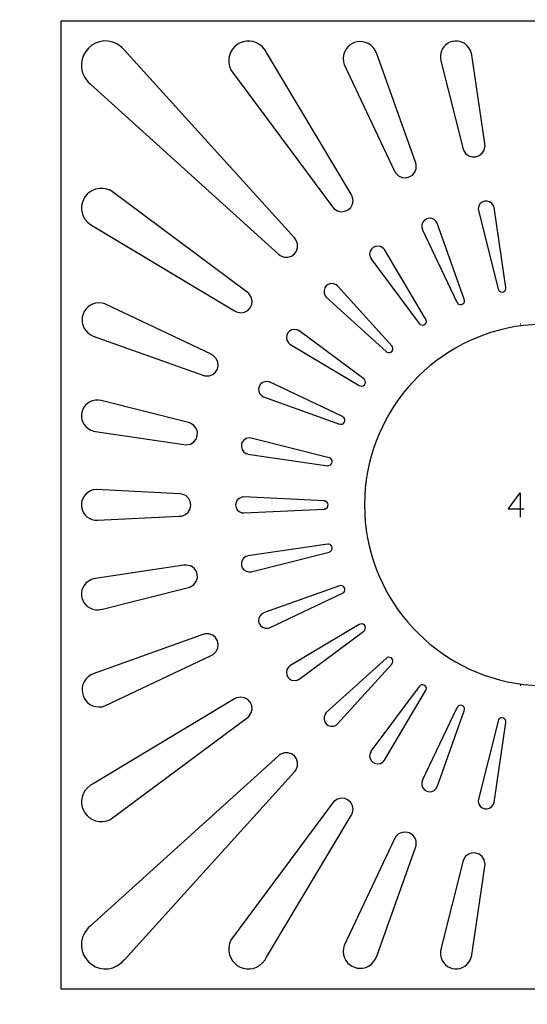
# Model space of a CAD drawing. Units: millimetres. Extents: x -185 to 205, y -143 to 145.
# Drawn here: x -37 to 26, y -38 to 84 of the extents above; entities that cross this region are included whole.
import ezdxf

# ---------------------------------------------------------------- set-up
doc = ezdxf.new("R2010")
doc.units = ezdxf.units.MM
doc.header["$MEASUREMENT"] = 0
doc.layers.add('Camada 1', color=7, linetype='Continuous')

msp = doc.modelspace()

# ---------------------------------------------------------------- linework, layer by layer
at = {"layer": 'Camada 1', "lineweight": 9}
for points in [[(-185.0079, 143.5453), (-185.0079, 143.5453), (-185.0079, -143.4747), (-185.0079, -143.4747), (-185.0079, -143.4747), (-185.0079, -143.4747), (22.1291, -143.4747), (22.1291, -143.4747)], [(205.0091, -130.5631), (205.0091, -130.5631), (205.0091, 143.5453), (205.0091, 143.5453), (205.0091, 143.5453), (205.0091, 143.5453), (-185.0079, 143.5453), (-185.0079, 143.5453)]]:
    msp.add_open_spline(points, degree=3, knots=[0, 0, 0, 0, 0.33333333, 0.33333333, 0.33333333, 0.33333333, 1, 1, 1, 1], dxfattribs=at)
at = {"layer": 'Camada 1', "lineweight": 25}
for points, knots in [([(27.5266, 1.6439), (27.5266, 1.6439), (27.5266, -35.9692), (27.5266, -35.9692), (27.5266, -35.9692), (27.5266, -35.9692), (-31.9729, -35.9692), (-31.9729, -35.9692), (-31.9729, -35.9692), (-31.9729, -35.9692), (-31.9729, 84.0458), (-31.9729, 84.0458), (-31.9729, 84.0458), (-31.9729, 84.0458), (27.5266, 84.0458), (27.5266, 84.0458), (27.5266, 84.0458), (27.5266, 84.0458), (27.5266, 46.4326), (27.5266, 46.4326)], [0, 0, 0, 0, 0.16666667, 0.16666667, 0.16666667, 0.16666667, 0.33333333, 0.33333333, 0.33333333, 0.33333333, 0.5, 0.5, 0.5, 0.5, 0.66666667, 0.66666667, 0.66666667, 0.66666667, 1, 1, 1, 1]), ([(-24.1836, 80.4263), (-24.1836, 80.4263), (-24.4588, 80.7226), (-24.4588, 80.7226), (-24.4588, 80.7226), (-27.3332, 83.2164), (-31.2261, 79.4664), (-28.6286, 76.4469), (-28.6286, 76.4469), (-28.6286, 76.4469), (-28.3323, 76.1929), (-28.3323, 76.1929)], [0, 0, 0, 0, 0.25, 0.25, 0.25, 0.25, 0.5, 0.5, 0.5, 0.5, 1, 1, 1, 1]), ([(-6.5094, 80.0876), (-6.5094, 80.0876), (-6.6999, 80.4051), (-6.6999, 80.4051), (-6.6999, 80.4051), (-8.31, 82.7493), (-11.8374, 81.1184), (-11.1026, 78.3731), (-11.1026, 78.3731), (-11.1026, 78.3731), (-10.9756, 78.0345), (-10.9756, 78.0345)], [0, 0, 0, 0, 0.25, 0.25, 0.25, 0.25, 0.5, 0.5, 0.5, 0.5, 1, 1, 1, 1]), ([(7.1007, 80.0665), (7.1007, 80.0665), (6.9526, 80.384), (6.9526, 80.384), (6.9526, 80.384), (5.709, 82.4424), (2.6483, 81.3347), (3.0367, 78.9658), (3.0367, 78.9658), (3.0367, 78.9658), (3.1214, 78.6271), (3.1214, 78.6271)], [0, 0, 0, 0, 0.25, 0.25, 0.25, 0.25, 0.5, 0.5, 0.5, 0.5, 1, 1, 1, 1]), ([(18.8694, 80.0665), (18.8694, 80.0665), (18.7636, 80.3628), (18.7636, 80.3628), (18.7636, 80.3628), (17.8312, 82.3383), (14.956, 81.6638), (15.0382, 79.4103), (15.0382, 79.4103), (15.0382, 79.4103), (15.1017, 79.0928), (15.1017, 79.0928)], [0, 0, 0, 0, 0.25, 0.25, 0.25, 0.25, 0.5, 0.5, 0.5, 0.5, 1, 1, 1, 1]), ([(17.8111, 68.2766), (17.8111, 68.2766), (17.8957, 68.0226), (17.8957, 68.0226), (17.8957, 68.0226), (18.4676, 66.6323), (20.5567, 66.9858), (20.5839, 68.5518), (20.5839, 68.5518), (20.5839, 68.5518), (20.5627, 68.827), (20.5627, 68.827)], [0, 0, 0, 0, 0.25, 0.25, 0.25, 0.25, 0.5, 0.5, 0.5, 0.5, 1, 1, 1, 1]), ([(9.3656, 65.4403), (9.3656, 65.4403), (9.4926, 65.1863), (9.4926, 65.1863), (9.4926, 65.1863), (10.3847, 63.9449), (12.2866, 64.7181), (12.0326, 66.2446), (12.0326, 66.2446), (12.0326, 66.2446), (11.9479, 66.4986), (11.9479, 66.4986)], [0, 0, 0, 0, 0.25, 0.25, 0.25, 0.25, 0.5, 0.5, 0.5, 0.5, 1, 1, 1, 1]), ([(-25.9616, 63.0485), (-25.9616, 63.0485), (-26.3003, 63.1755), (-26.3003, 63.1755), (-26.3003, 63.1755), (-29.0456, 63.9103), (-30.6765, 60.3829), (-28.3323, 58.7728), (-28.3323, 58.7728), (-28.3323, 58.7728), (-28.0148, 58.5823), (-28.0148, 58.5823)], [0, 0, 0, 0, 0.25, 0.25, 0.25, 0.25, 0.5, 0.5, 0.5, 0.5, 1, 1, 1, 1]), ([(1.6609, 60.9953), (1.6609, 60.9953), (1.8302, 60.7836), (1.8302, 60.7836), (1.8302, 60.7836), (2.9556, 59.7426), (4.669, 60.8672), (4.1162, 62.3076), (4.1162, 62.3076), (4.1162, 62.3076), (3.9892, 62.5616), (3.9892, 62.5616)], [0, 0, 0, 0, 0.25, 0.25, 0.25, 0.25, 0.5, 0.5, 0.5, 0.5, 1, 1, 1, 1]), ([(21.7057, 60.8895), (21.7057, 60.8895), (21.6422, 61.1223), (21.6422, 61.1223), (21.6422, 61.1223), (21.166, 62.0321), (19.8007, 61.8141), (19.7372, 60.7413), (19.7372, 60.7413), (19.7372, 60.7413), (19.7584, 60.5085), (19.7584, 60.5085)], [0, 0, 0, 0, 0.25, 0.25, 0.25, 0.25, 0.5, 0.5, 0.5, 0.5, 1, 1, 1, 1]), ([(14.6361, 58.9633), (14.6361, 58.9633), (14.5302, 59.1749), (14.5302, 59.1749), (14.5302, 59.1749), (13.9012, 59.9983), (12.5959, 59.4526), (12.7522, 58.4341), (12.7522, 58.4341), (12.7522, 58.4341), (12.8157, 58.2013), (12.8157, 58.2013)], [0, 0, 0, 0, 0.25, 0.25, 0.25, 0.25, 0.5, 0.5, 0.5, 0.5, 1, 1, 1, 1]), ([(-5.0489, 55.1321), (-5.0489, 55.1321), (-4.8373, 54.9628), (-4.8373, 54.9628), (-4.8373, 54.9628), (-3.5168, 54.1503), (-2.0775, 55.5897), (-2.8899, 56.9101), (-2.8899, 56.9101), (-2.8899, 56.9101), (-3.0593, 57.1218), (-3.0593, 57.1218)], [0, 0, 0, 0, 0.25, 0.25, 0.25, 0.25, 0.5, 0.5, 0.5, 0.5, 1, 1, 1, 1]), ([(8.0956, 55.6824), (8.0956, 55.6824), (7.9474, 55.8729), (7.9474, 55.8729), (7.9474, 55.8729), (7.1406, 56.5397), (5.9888, 55.7819), (6.3387, 54.7934), (6.3387, 54.7934), (6.3387, 54.7934), (6.4446, 54.5818), (6.4446, 54.5818)], [0, 0, 0, 0, 0.25, 0.25, 0.25, 0.25, 0.5, 0.5, 0.5, 0.5, 1, 1, 1, 1]), ([(2.2959, 51.174), (2.2959, 51.174), (2.1054, 51.3221), (2.1054, 51.3221), (2.1054, 51.3221), (1.2238, 51.8583), (0.2145, 50.849), (0.7507, 49.9675), (0.7507, 49.9675), (0.7507, 49.9675), (0.8989, 49.777), (0.8989, 49.777)], [0, 0, 0, 0, 0.25, 0.25, 0.25, 0.25, 0.5, 0.5, 0.5, 0.5, 1, 1, 1, 1]), ([(-10.4888, 48.0836), (-10.4888, 48.0836), (-10.2348, 47.9566), (-10.2348, 47.9566), (-10.2348, 47.9566), (-8.7944, 47.4038), (-7.6697, 49.1173), (-8.7108, 50.2426), (-8.7108, 50.2426), (-8.7108, 50.2426), (-8.9224, 50.412), (-8.9224, 50.412)], [0, 0, 0, 0, 0.25, 0.25, 0.25, 0.25, 0.5, 0.5, 0.5, 0.5, 1, 1, 1, 1]), ([(22.1926, 50.8141), (22.1926, 50.8141), (22.2561, 50.6448), (22.2561, 50.6448), (22.2561, 50.6448), (22.2561, 50.6448), (22.3831, 50.5178), (22.3831, 50.5178), (22.3831, 50.5178), (22.3831, 50.5178), (22.5312, 50.4331), (22.5312, 50.4331), (22.5312, 50.4331), (22.5312, 50.4331), (22.7006, 50.412), (22.7006, 50.412), (22.7006, 50.412), (22.7006, 50.412), (22.8487, 50.4543), (22.8487, 50.4543), (22.8487, 50.4543), (22.8487, 50.4543), (22.9969, 50.539), (22.9969, 50.539), (22.9969, 50.539), (22.9969, 50.539), (23.1027, 50.666), (23.1027, 50.666), (23.1027, 50.666), (23.1027, 50.666), (23.1662, 50.8353), (23.1662, 50.8353), (23.1662, 50.8353), (23.1662, 50.8353), (23.1662, 50.9835), (23.1662, 50.9835)], [0, 0, 0, 0, 0.1, 0.1, 0.1, 0.1, 0.2, 0.2, 0.2, 0.2, 0.3, 0.3, 0.3, 0.3, 0.4, 0.4, 0.4, 0.4, 0.5, 0.5, 0.5, 0.5, 0.6, 0.6, 0.6, 0.6, 0.7, 0.7, 0.7, 0.7, 0.8, 0.8, 0.8, 0.8, 1, 1, 1, 1]), ([(-26.5543, 48.9515), (-26.5543, 48.9515), (-26.8929, 49.0361), (-26.8929, 49.0361), (-26.8929, 49.0361), (-29.2618, 49.4245), (-30.3696, 46.3638), (-28.3111, 45.1203), (-28.3111, 45.1203), (-28.3111, 45.1203), (-27.9936, 44.9721), (-27.9936, 44.9721)], [0, 0, 0, 0, 0.25, 0.25, 0.25, 0.25, 0.5, 0.5, 0.5, 0.5, 1, 1, 1, 1]), ([(17.1126, 49.1631), (17.1126, 49.1631), (17.1972, 49.015), (17.1972, 49.015), (17.1972, 49.015), (17.1972, 49.015), (17.3242, 48.9303), (17.3242, 48.9303), (17.3242, 48.9303), (17.3242, 48.9303), (17.4936, 48.8668), (17.4936, 48.8668), (17.4936, 48.8668), (17.4936, 48.8668), (17.6629, 48.888), (17.6629, 48.888), (17.6629, 48.888), (17.6629, 48.888), (17.8111, 48.9515), (17.8111, 48.9515), (17.8111, 48.9515), (17.8111, 48.9515), (17.9381, 49.0573), (17.9381, 49.0573), (17.9381, 49.0573), (17.9381, 49.0573), (18.0227, 49.2055), (18.0227, 49.2055), (18.0227, 49.2055), (18.0227, 49.2055), (18.0439, 49.3748), (18.0439, 49.3748), (18.0439, 49.3748), (18.0439, 49.3748), (18.0016, 49.5441), (18.0016, 49.5441)], [0, 0, 0, 0, 0.1, 0.1, 0.1, 0.1, 0.2, 0.2, 0.2, 0.2, 0.3, 0.3, 0.3, 0.3, 0.4, 0.4, 0.4, 0.4, 0.5, 0.5, 0.5, 0.5, 0.6, 0.6, 0.6, 0.6, 0.7, 0.7, 0.7, 0.7, 0.8, 0.8, 0.8, 0.8, 1, 1, 1, 1]), ([(27.5266, 46.4326), (27.5266, 46.4326), (26.4471, 46.3691), (26.4471, 46.3691), (26.4471, 46.3691), (26.4471, 46.3691), (25.3676, 46.2844), (25.3676, 46.2844), (25.3676, 46.2844), (14.5069, 44.9273), (6.2142, 36.0634), (5.6614, 25.1178), (5.6614, 25.1178), (5.6614, 25.1178), (5.6402, 24.0383), (5.6402, 24.0383), (5.6402, 24.0383), (5.6402, 24.0383), (5.6614, 22.9588), (5.6614, 22.9588), (5.6614, 22.9588), (6.2142, 12.0131), (14.5069, 3.1493), (25.3676, 1.7921), (25.3676, 1.7921), (25.3676, 1.7921), (26.4471, 1.7074), (26.4471, 1.7074), (26.4471, 1.7074), (26.4471, 1.7074), (27.5266, 1.644), (27.5266, 1.644)], [0, 0, 0, 0, 0.11111111, 0.11111111, 0.11111111, 0.11111111, 0.22222222, 0.22222222, 0.22222222, 0.22222222, 0.33333333, 0.33333333, 0.33333333, 0.33333333, 0.44444444, 0.44444444, 0.44444444, 0.44444444, 0.55555556, 0.55555556, 0.55555556, 0.55555556, 0.66666667, 0.66666667, 0.66666667, 0.66666667, 0.77777778, 0.77777778, 0.77777778, 0.77777778, 1, 1, 1, 1]), ([(12.4136, 46.5385), (12.4136, 46.5385), (12.5194, 46.4115), (12.5194, 46.4115), (12.5194, 46.4115), (12.5194, 46.4115), (12.6887, 46.348), (12.6887, 46.348), (12.6887, 46.348), (12.6887, 46.348), (12.8581, 46.3268), (12.8581, 46.3268), (12.8581, 46.3268), (12.8581, 46.3268), (13.0062, 46.3691), (13.0062, 46.3691), (13.0062, 46.3691), (13.0062, 46.3691), (13.1544, 46.4538), (13.1544, 46.4538), (13.1544, 46.4538), (13.1544, 46.4538), (13.2602, 46.602), (13.2602, 46.602), (13.2602, 46.602), (13.2602, 46.602), (13.3026, 46.7501), (13.3026, 46.7501), (13.3026, 46.7501), (13.3026, 46.7501), (13.2814, 46.9195), (13.2814, 46.9195), (13.2814, 46.9195), (13.2814, 46.9195), (13.2179, 47.0888), (13.2179, 47.0888)], [0, 0, 0, 0, 0.1, 0.1, 0.1, 0.1, 0.2, 0.2, 0.2, 0.2, 0.3, 0.3, 0.3, 0.3, 0.4, 0.4, 0.4, 0.4, 0.5, 0.5, 0.5, 0.5, 0.6, 0.6, 0.6, 0.6, 0.7, 0.7, 0.7, 0.7, 0.8, 0.8, 0.8, 0.8, 1, 1, 1, 1]), ([(-2.5089, 45.6283), (-2.5089, 45.6283), (-2.7206, 45.7341), (-2.7206, 45.7341), (-2.7206, 45.7341), (-3.7091, 46.0841), (-4.4669, 44.9323), (-3.8001, 44.1254), (-3.8001, 44.1254), (-3.8001, 44.1254), (-3.6096, 43.9773), (-3.6096, 43.9773)], [0, 0, 0, 0, 0.25, 0.25, 0.25, 0.25, 0.5, 0.5, 0.5, 0.5, 1, 1, 1, 1]), ([(8.3284, 43.0671), (8.3284, 43.0671), (8.4554, 42.9613), (8.4554, 42.9613), (8.4554, 42.9613), (8.8865, 42.787), (9.2858, 43.1864), (9.1116, 43.6174), (9.1116, 43.6174), (9.1116, 43.6174), (9.0057, 43.7444), (9.0057, 43.7444)], [0, 0, 0, 0, 0.25, 0.25, 0.25, 0.25, 0.5, 0.5, 0.5, 0.5, 1, 1, 1, 1]), ([(-14.4258, 40.1038), (-14.4258, 40.1038), (-14.1718, 40.0191), (-14.1718, 40.0191), (-14.1718, 40.0191), (-12.6453, 39.7651), (-11.872, 41.6669), (-13.1134, 42.5591), (-13.1134, 42.5591), (-13.1134, 42.5591), (-13.3674, 42.6861), (-13.3674, 42.6861)], [0, 0, 0, 0, 0.25, 0.25, 0.25, 0.25, 0.5, 0.5, 0.5, 0.5, 1, 1, 1, 1]), ([(-6.1284, 39.2571), (-6.1284, 39.2571), (-6.3613, 39.3206), (-6.3613, 39.3206), (-6.3613, 39.3206), (-7.3797, 39.4769), (-7.9255, 38.1716), (-7.1021, 37.5426), (-7.1021, 37.5426), (-7.1021, 37.5426), (-6.8904, 37.4368), (-6.8904, 37.4368)], [0, 0, 0, 0, 0.25, 0.25, 0.25, 0.25, 0.5, 0.5, 0.5, 0.5, 1, 1, 1, 1]), ([(4.9841, 38.855), (4.9841, 38.855), (5.1534, 38.7915), (5.1534, 38.7915), (5.1534, 38.7915), (5.1534, 38.7915), (5.3227, 38.7703), (5.3227, 38.7703), (5.3227, 38.7703), (5.3227, 38.7703), (5.4709, 38.8126), (5.4709, 38.8126), (5.4709, 38.8126), (5.4709, 38.8126), (5.6191, 38.9185), (5.6191, 38.9185), (5.6191, 38.9185), (5.6191, 38.9185), (5.7037, 39.0666), (5.7037, 39.0666), (5.7037, 39.0666), (5.7037, 39.0666), (5.7461, 39.2148), (5.7461, 39.2148), (5.7461, 39.2148), (5.7461, 39.2148), (5.7249, 39.3841), (5.7249, 39.3841), (5.7249, 39.3841), (5.7249, 39.3841), (5.6614, 39.5535), (5.6614, 39.5535), (5.6614, 39.5535), (5.6614, 39.5535), (5.5344, 39.6593), (5.5344, 39.6593)], [0, 0, 0, 0, 0.1, 0.1, 0.1, 0.1, 0.2, 0.2, 0.2, 0.2, 0.3, 0.3, 0.3, 0.3, 0.4, 0.4, 0.4, 0.4, 0.5, 0.5, 0.5, 0.5, 0.6, 0.6, 0.6, 0.6, 0.7, 0.7, 0.7, 0.7, 0.8, 0.8, 0.8, 0.8, 1, 1, 1, 1]), ([(-27.0199, 36.9711), (-27.0199, 36.9711), (-27.3374, 37.0346), (-27.3374, 37.0346), (-27.3374, 37.0346), (-29.591, 37.1168), (-30.2655, 34.2417), (-28.2899, 33.3093), (-28.2899, 33.3093), (-28.2899, 33.3093), (-27.9936, 33.2035), (-27.9936, 33.2035)], [0, 0, 0, 0, 0.25, 0.25, 0.25, 0.25, 0.5, 0.5, 0.5, 0.5, 1, 1, 1, 1]), ([(-16.7541, 31.5101), (-16.7541, 31.5101), (-16.4789, 31.4889), (-16.4789, 31.4889), (-16.4789, 31.4889), (-14.913, 31.5161), (-14.5595, 33.6053), (-15.9498, 34.1771), (-15.9498, 34.1771), (-15.9498, 34.1771), (-16.2038, 34.2618), (-16.2038, 34.2618)], [0, 0, 0, 0, 0.25, 0.25, 0.25, 0.25, 0.5, 0.5, 0.5, 0.5, 1, 1, 1, 1]), ([(2.5287, 34.0713), (2.5287, 34.0713), (2.6981, 34.0289), (2.6981, 34.0289), (2.6981, 34.0289), (2.6981, 34.0289), (2.8674, 34.0501), (2.8674, 34.0501), (2.8674, 34.0501), (2.8674, 34.0501), (3.0156, 34.1348), (3.0156, 34.1348), (3.0156, 34.1348), (3.0156, 34.1348), (3.1214, 34.2618), (3.1214, 34.2618), (3.1214, 34.2618), (3.1214, 34.2618), (3.1849, 34.4099), (3.1849, 34.4099), (3.1849, 34.4099), (3.1849, 34.4099), (3.2061, 34.5793), (3.2061, 34.5793), (3.2061, 34.5793), (3.2061, 34.5793), (3.1426, 34.7486), (3.1426, 34.7486), (3.1426, 34.7486), (3.1426, 34.7486), (3.0579, 34.8756), (3.0579, 34.8756), (3.0579, 34.8756), (3.0579, 34.8756), (2.9097, 34.9603), (2.9097, 34.9603)], [0, 0, 0, 0, 0.1, 0.1, 0.1, 0.1, 0.2, 0.2, 0.2, 0.2, 0.3, 0.3, 0.3, 0.3, 0.4, 0.4, 0.4, 0.4, 0.5, 0.5, 0.5, 0.5, 0.6, 0.6, 0.6, 0.6, 0.7, 0.7, 0.7, 0.7, 0.8, 0.8, 0.8, 0.8, 1, 1, 1, 1]), ([(-8.4568, 32.3145), (-8.4568, 32.3145), (-8.6896, 32.3356), (-8.6896, 32.3356), (-8.6896, 32.3356), (-9.7624, 32.2721), (-9.9804, 30.9069), (-9.0706, 30.4306), (-9.0706, 30.4306), (-9.0706, 30.4306), (-8.8378, 30.3671), (-8.8378, 30.3671)], [0, 0, 0, 0, 0.25, 0.25, 0.25, 0.25, 0.5, 0.5, 0.5, 0.5, 1, 1, 1, 1]), ([(1.0682, 28.9066), (1.0682, 28.9066), (1.2164, 28.9066), (1.2164, 28.9066), (1.2164, 28.9066), (1.2164, 28.9066), (1.3857, 28.9701), (1.3857, 28.9701), (1.3857, 28.9701), (1.3857, 28.9701), (1.5127, 29.076), (1.5127, 29.076), (1.5127, 29.076), (1.5127, 29.076), (1.5974, 29.2241), (1.5974, 29.2241), (1.5974, 29.2241), (1.5974, 29.2241), (1.6397, 29.3723), (1.6397, 29.3723), (1.6397, 29.3723), (1.6397, 29.3723), (1.6186, 29.5416), (1.6186, 29.5416), (1.6186, 29.5416), (1.6186, 29.5416), (1.5339, 29.6898), (1.5339, 29.6898), (1.5339, 29.6898), (1.5339, 29.6898), (1.4069, 29.8168), (1.4069, 29.8168), (1.4069, 29.8168), (1.4069, 29.8168), (1.2376, 29.8803), (1.2376, 29.8803)], [0, 0, 0, 0, 0.1, 0.1, 0.1, 0.1, 0.2, 0.2, 0.2, 0.2, 0.3, 0.3, 0.3, 0.3, 0.4, 0.4, 0.4, 0.4, 0.5, 0.5, 0.5, 0.5, 0.6, 0.6, 0.6, 0.6, 0.7, 0.7, 0.7, 0.7, 0.8, 0.8, 0.8, 0.8, 1, 1, 1, 1]), ([(-27.6549, 25.9433), (-27.6549, 25.9433), (-27.9936, 25.901), (-27.9936, 25.901), (-27.9936, 25.901), (-30.0542, 25.3704), (-29.9314, 22.4554), (-27.8031, 22.1545), (-27.8031, 22.1545), (-27.8031, 22.1545), (-27.4856, 22.1333), (-27.4856, 22.1333)], [0, 0, 0, 0, 0.25, 0.25, 0.25, 0.25, 0.5, 0.5, 0.5, 0.5, 1, 1, 1, 1]), ([(-17.3468, 22.6413), (-17.3468, 22.6413), (-17.0716, 22.6624), (-17.0716, 22.6624), (-17.0716, 22.6624), (-15.5822, 22.9083), (-15.4961, 25.0836), (-17.0081, 25.3929), (-17.0081, 25.3929), (-17.0081, 25.3929), (-17.2621, 25.4353), (-17.2621, 25.4353)], [0, 0, 0, 0, 0.25, 0.25, 0.25, 0.25, 0.5, 0.5, 0.5, 0.5, 1, 1, 1, 1]), ([(-9.3458, 25.0331), (-9.3458, 25.0331), (-9.5786, 25.0119), (-9.5786, 25.0119), (-9.5786, 25.0119), (-10.6031, 24.7202), (-10.6031, 23.3564), (-9.5786, 23.0646), (-9.5786, 23.0646), (-9.5786, 23.0646), (-9.3458, 23.0434), (-9.3458, 23.0434)], [0, 0, 0, 0, 0.25, 0.25, 0.25, 0.25, 0.5, 0.5, 0.5, 0.5, 1, 1, 1, 1]), ([(0.6449, 23.5515), (0.6449, 23.5515), (0.8142, 23.5726), (0.8142, 23.5726), (0.8142, 23.5726), (1.2235, 23.7381), (1.264, 24.3272), (0.8142, 24.504), (0.8142, 24.504), (0.8142, 24.504), (0.6449, 24.5251), (0.6449, 24.5251)], [0, 0, 0, 0, 0.25, 0.25, 0.25, 0.25, 0.5, 0.5, 0.5, 0.5, 1, 1, 1, 1]), ([(25.4522, 23.5303), (25.4522, 23.5303), (23.4414, 23.5303), (23.4414, 23.5303), (23.4414, 23.5303), (23.4414, 23.5303), (24.9442, 25.5411), (24.9442, 25.5411), (24.9442, 25.5411), (24.9442, 25.5411), (24.9442, 22.5354), (24.9442, 22.5354)], [0, 0, 0, 0, 0.25, 0.25, 0.25, 0.25, 0.5, 0.5, 0.5, 0.5, 1, 1, 1, 1]), ([(1.2376, 18.2175), (1.2376, 18.2175), (1.4069, 18.281), (1.4069, 18.281), (1.4069, 18.281), (1.4069, 18.281), (1.5339, 18.408), (1.5339, 18.408), (1.5339, 18.408), (1.5339, 18.408), (1.6186, 18.5561), (1.6186, 18.5561), (1.6186, 18.5561), (1.6186, 18.5561), (1.6397, 18.7255), (1.6397, 18.7255), (1.6397, 18.7255), (1.6397, 18.7255), (1.5974, 18.8736), (1.5974, 18.8736), (1.5974, 18.8736), (1.5974, 18.8736), (1.5127, 19.0218), (1.5127, 19.0218), (1.5127, 19.0218), (1.5127, 19.0218), (1.3857, 19.1276), (1.3857, 19.1276), (1.3857, 19.1276), (1.3857, 19.1276), (1.2164, 19.1911), (1.2164, 19.1911), (1.2164, 19.1911), (1.2164, 19.1911), (1.0682, 19.1911), (1.0682, 19.1911)], [0, 0, 0, 0, 0.1, 0.1, 0.1, 0.1, 0.2, 0.2, 0.2, 0.2, 0.3, 0.3, 0.3, 0.3, 0.4, 0.4, 0.4, 0.4, 0.5, 0.5, 0.5, 0.5, 0.6, 0.6, 0.6, 0.6, 0.7, 0.7, 0.7, 0.7, 0.8, 0.8, 0.8, 0.8, 1, 1, 1, 1]), ([(-8.8378, 17.7095), (-8.8378, 17.7095), (-9.0706, 17.646), (-9.0706, 17.646), (-9.0706, 17.646), (-9.9804, 17.1697), (-9.7624, 15.8045), (-8.6896, 15.741), (-8.6896, 15.741), (-8.6896, 15.741), (-8.4568, 15.7621), (-8.4568, 15.7621)], [0, 0, 0, 0, 0.25, 0.25, 0.25, 0.25, 0.5, 0.5, 0.5, 0.5, 1, 1, 1, 1]), ([(-16.2038, 13.8148), (-16.2038, 13.8148), (-15.9498, 13.8995), (-15.9498, 13.8995), (-15.9498, 13.8995), (-14.5595, 14.4713), (-14.913, 16.5605), (-16.4789, 16.5876), (-16.4789, 16.5876), (-16.4789, 16.5876), (-16.7541, 16.5665), (-16.7541, 16.5665)], [0, 0, 0, 0, 0.25, 0.25, 0.25, 0.25, 0.5, 0.5, 0.5, 0.5, 1, 1, 1, 1]), ([(-27.9936, 14.8731), (-27.9936, 14.8731), (-28.2899, 14.7673), (-28.2899, 14.7673), (-28.2899, 14.7673), (-30.2655, 13.8349), (-29.591, 10.9598), (-27.3374, 11.042), (-27.3374, 11.042), (-27.3374, 11.042), (-27.0199, 11.1055), (-27.0199, 11.1055)], [0, 0, 0, 0, 0.25, 0.25, 0.25, 0.25, 0.5, 0.5, 0.5, 0.5, 1, 1, 1, 1]), ([(2.9097, 13.1163), (2.9097, 13.1163), (3.0579, 13.2009), (3.0579, 13.2009), (3.0579, 13.2009), (3.0579, 13.2009), (3.1426, 13.3279), (3.1426, 13.3279), (3.1426, 13.3279), (3.1426, 13.3279), (3.2061, 13.4973), (3.2061, 13.4973), (3.2061, 13.4973), (3.2061, 13.4973), (3.1849, 13.6666), (3.1849, 13.6666), (3.1849, 13.6666), (3.1849, 13.6666), (3.1214, 13.8148), (3.1214, 13.8148), (3.1214, 13.8148), (3.1214, 13.8148), (3.0156, 13.9418), (3.0156, 13.9418), (3.0156, 13.9418), (3.0156, 13.9418), (2.8674, 14.0264), (2.8674, 14.0264), (2.8674, 14.0264), (2.8674, 14.0264), (2.6981, 14.0476), (2.6981, 14.0476), (2.6981, 14.0476), (2.6981, 14.0476), (2.5287, 14.0053), (2.5287, 14.0053)], [0, 0, 0, 0, 0.1, 0.1, 0.1, 0.1, 0.2, 0.2, 0.2, 0.2, 0.3, 0.3, 0.3, 0.3, 0.4, 0.4, 0.4, 0.4, 0.5, 0.5, 0.5, 0.5, 0.6, 0.6, 0.6, 0.6, 0.7, 0.7, 0.7, 0.7, 0.8, 0.8, 0.8, 0.8, 1, 1, 1, 1]), ([(-6.8904, 10.6398), (-6.8904, 10.6398), (-7.1021, 10.534), (-7.1021, 10.534), (-7.1021, 10.534), (-7.9255, 9.9049), (-7.3797, 8.5997), (-6.3613, 8.756), (-6.3613, 8.756), (-6.3613, 8.756), (-6.1284, 8.8195), (-6.1284, 8.8195)], [0, 0, 0, 0, 0.25, 0.25, 0.25, 0.25, 0.5, 0.5, 0.5, 0.5, 1, 1, 1, 1]), ([(5.5344, 8.4173), (5.5344, 8.4173), (5.6614, 8.5231), (5.6614, 8.5231), (5.6614, 8.5231), (5.6614, 8.5231), (5.7249, 8.6924), (5.7249, 8.6924), (5.7249, 8.6924), (5.7249, 8.6924), (5.7461, 8.8618), (5.7461, 8.8618), (5.7461, 8.8618), (5.7461, 8.8618), (5.7037, 9.0099), (5.7037, 9.0099), (5.7037, 9.0099), (5.7037, 9.0099), (5.6191, 9.1581), (5.6191, 9.1581), (5.6191, 9.1581), (5.6191, 9.1581), (5.4709, 9.2639), (5.4709, 9.2639), (5.4709, 9.2639), (5.4709, 9.2639), (5.3227, 9.3063), (5.3227, 9.3063), (5.3227, 9.3063), (5.3227, 9.3063), (5.1534, 9.2851), (5.1534, 9.2851), (5.1534, 9.2851), (5.1534, 9.2851), (4.9841, 9.2216), (4.9841, 9.2216)], [0, 0, 0, 0, 0.1, 0.1, 0.1, 0.1, 0.2, 0.2, 0.2, 0.2, 0.3, 0.3, 0.3, 0.3, 0.4, 0.4, 0.4, 0.4, 0.5, 0.5, 0.5, 0.5, 0.6, 0.6, 0.6, 0.6, 0.7, 0.7, 0.7, 0.7, 0.8, 0.8, 0.8, 0.8, 1, 1, 1, 1]), ([(-13.3674, 5.3904), (-13.3674, 5.3904), (-13.1134, 5.5174), (-13.1134, 5.5174), (-13.1134, 5.5174), (-11.872, 6.4096), (-12.6453, 8.3114), (-14.1718, 8.0574), (-14.1718, 8.0574), (-14.1718, 8.0574), (-14.4258, 7.9728), (-14.4258, 7.9728)], [0, 0, 0, 0, 0.25, 0.25, 0.25, 0.25, 0.5, 0.5, 0.5, 0.5, 1, 1, 1, 1]), ([(9.0057, 4.3321), (9.0057, 4.3321), (9.1116, 4.4591), (9.1116, 4.4591), (9.1116, 4.4591), (9.2858, 4.8902), (8.8865, 5.2896), (8.4554, 5.1153), (8.4554, 5.1153), (8.4554, 5.1153), (8.3284, 5.0094), (8.3284, 5.0094)], [0, 0, 0, 0, 0.25, 0.25, 0.25, 0.25, 0.5, 0.5, 0.5, 0.5, 1, 1, 1, 1]), ([(-3.6096, 4.0993), (-3.6096, 4.0993), (-3.8001, 3.9511), (-3.8001, 3.9511), (-3.8001, 3.9511), (-4.4669, 3.1443), (-3.7091, 1.9925), (-2.7206, 2.3424), (-2.7206, 2.3424), (-2.7206, 2.3424), (-2.5089, 2.4483), (-2.5089, 2.4483)], [0, 0, 0, 0, 0.25, 0.25, 0.25, 0.25, 0.5, 0.5, 0.5, 0.5, 1, 1, 1, 1]), ([(-27.9936, 3.1045), (-27.9936, 3.1045), (-28.2899, 2.9775), (-28.2899, 2.9775), (-28.2899, 2.9775), (-30.3597, 1.7632), (-29.2823, -1.3465), (-26.8929, -0.9596), (-26.8929, -0.9596), (-26.8929, -0.9596), (-26.5543, -0.8749), (-26.5543, -0.8749)], [0, 0, 0, 0, 0.25, 0.25, 0.25, 0.25, 0.5, 0.5, 0.5, 0.5, 1, 1, 1, 1]), ([(13.2179, 0.9878), (13.2179, 0.9878), (13.2814, 1.1571), (13.2814, 1.1571), (13.2814, 1.1571), (13.2814, 1.1571), (13.3026, 1.3264), (13.3026, 1.3264), (13.3026, 1.3264), (13.3026, 1.3264), (13.2602, 1.4746), (13.2602, 1.4746), (13.2602, 1.4746), (13.2602, 1.4746), (13.1544, 1.6228), (13.1544, 1.6228), (13.1544, 1.6228), (13.1544, 1.6228), (13.0062, 1.7074), (13.0062, 1.7074), (13.0062, 1.7074), (13.0062, 1.7074), (12.8581, 1.7498), (12.8581, 1.7498), (12.8581, 1.7498), (12.8581, 1.7498), (12.6887, 1.7286), (12.6887, 1.7286), (12.6887, 1.7286), (12.6887, 1.7286), (12.5194, 1.6651), (12.5194, 1.6651), (12.5194, 1.6651), (12.5194, 1.6651), (12.4136, 1.5381), (12.4136, 1.5381)], [0, 0, 0, 0, 0.1, 0.1, 0.1, 0.1, 0.2, 0.2, 0.2, 0.2, 0.3, 0.3, 0.3, 0.3, 0.4, 0.4, 0.4, 0.4, 0.5, 0.5, 0.5, 0.5, 0.6, 0.6, 0.6, 0.6, 0.7, 0.7, 0.7, 0.7, 0.8, 0.8, 0.8, 0.8, 1, 1, 1, 1]), ([(-8.9224, -2.3354), (-8.9224, -2.3354), (-8.7108, -2.166), (-8.7108, -2.166), (-8.7108, -2.166), (-7.6697, -1.0407), (-8.7947, 0.6728), (-10.2348, 0.12), (-10.2348, 0.12), (-10.2348, 0.12), (-10.4888, -0.007), (-10.4888, -0.007)], [0, 0, 0, 0, 0.25, 0.25, 0.25, 0.25, 0.5, 0.5, 0.5, 0.5, 1, 1, 1, 1]), ([(18.0016, -1.4676), (18.0016, -1.4676), (18.0439, -1.2982), (18.0439, -1.2982), (18.0439, -1.2982), (18.0439, -1.2982), (18.0227, -1.1289), (18.0227, -1.1289), (18.0227, -1.1289), (18.0227, -1.1289), (17.9381, -0.9807), (17.9381, -0.9807), (17.9381, -0.9807), (17.9381, -0.9807), (17.8111, -0.8749), (17.8111, -0.8749), (17.8111, -0.8749), (17.8111, -0.8749), (17.6629, -0.8114), (17.6629, -0.8114), (17.6629, -0.8114), (17.6629, -0.8114), (17.4936, -0.7902), (17.4936, -0.7902), (17.4936, -0.7902), (17.4936, -0.7902), (17.3242, -0.8537), (17.3242, -0.8537), (17.3242, -0.8537), (17.3242, -0.8537), (17.1972, -0.9384), (17.1972, -0.9384), (17.1972, -0.9384), (17.1972, -0.9384), (17.1126, -1.0866), (17.1126, -1.0866)], [0, 0, 0, 0, 0.1, 0.1, 0.1, 0.1, 0.2, 0.2, 0.2, 0.2, 0.3, 0.3, 0.3, 0.3, 0.4, 0.4, 0.4, 0.4, 0.5, 0.5, 0.5, 0.5, 0.6, 0.6, 0.6, 0.6, 0.7, 0.7, 0.7, 0.7, 0.8, 0.8, 0.8, 0.8, 1, 1, 1, 1]), ([(0.8989, -1.7004), (0.8989, -1.7004), (0.7507, -1.8909), (0.7507, -1.8909), (0.7507, -1.8909), (0.2145, -2.7725), (1.2242, -3.7818), (2.1054, -3.2455), (2.1054, -3.2455), (2.1054, -3.2455), (2.2959, -3.0974), (2.2959, -3.0974)], [0, 0, 0, 0, 0.25, 0.25, 0.25, 0.25, 0.5, 0.5, 0.5, 0.5, 1, 1, 1, 1]), ([(23.1662, -2.9069), (23.1662, -2.9069), (23.1662, -2.7587), (23.1662, -2.7587), (23.1662, -2.7587), (23.1662, -2.7587), (23.1027, -2.5894), (23.1027, -2.5894), (23.1027, -2.5894), (23.1027, -2.5894), (22.9969, -2.4624), (22.9969, -2.4624), (22.9969, -2.4624), (22.9969, -2.4624), (22.8487, -2.3777), (22.8487, -2.3777), (22.8487, -2.3777), (22.8487, -2.3777), (22.7006, -2.3354), (22.7006, -2.3354), (22.7006, -2.3354), (22.7006, -2.3354), (22.5312, -2.3566), (22.5312, -2.3566), (22.5312, -2.3566), (22.5312, -2.3566), (22.3831, -2.4412), (22.3831, -2.4412), (22.3831, -2.4412), (22.3831, -2.4412), (22.2561, -2.5682), (22.2561, -2.5682), (22.2561, -2.5682), (22.2561, -2.5682), (22.1926, -2.7376), (22.1926, -2.7376)], [0, 0, 0, 0, 0.1, 0.1, 0.1, 0.1, 0.2, 0.2, 0.2, 0.2, 0.3, 0.3, 0.3, 0.3, 0.4, 0.4, 0.4, 0.4, 0.5, 0.5, 0.5, 0.5, 0.6, 0.6, 0.6, 0.6, 0.7, 0.7, 0.7, 0.7, 0.8, 0.8, 0.8, 0.8, 1, 1, 1, 1]), ([(-3.0593, -9.0452), (-3.0593, -9.0452), (-2.8899, -8.8336), (-2.8899, -8.8336), (-2.8899, -8.8336), (-2.0775, -7.5131), (-3.5168, -6.0738), (-4.8373, -6.8862), (-4.8373, -6.8862), (-4.8373, -6.8862), (-5.0489, -7.0556), (-5.0489, -7.0556)], [0, 0, 0, 0, 0.25, 0.25, 0.25, 0.25, 0.5, 0.5, 0.5, 0.5, 1, 1, 1, 1]), ([(6.4446, -6.5052), (6.4446, -6.5052), (6.3387, -6.7169), (6.3387, -6.7169), (6.3387, -6.7169), (5.9888, -7.7054), (7.1406, -8.4631), (7.9474, -7.7964), (7.9474, -7.7964), (7.9474, -7.7964), (8.0956, -7.6059), (8.0956, -7.6059)], [0, 0, 0, 0, 0.25, 0.25, 0.25, 0.25, 0.5, 0.5, 0.5, 0.5, 1, 1, 1, 1]), ([(-28.0148, -10.5057), (-28.0148, -10.5057), (-28.3323, -10.6962), (-28.3323, -10.6962), (-28.3323, -10.6962), (-30.6765, -12.3063), (-29.0456, -15.8337), (-26.3003, -15.0989), (-26.3003, -15.0989), (-26.3003, -15.0989), (-25.9616, -14.9719), (-25.9616, -14.9719)], [0, 0, 0, 0, 0.25, 0.25, 0.25, 0.25, 0.5, 0.5, 0.5, 0.5, 1, 1, 1, 1]), ([(12.8157, -10.1247), (12.8157, -10.1247), (12.7522, -10.3576), (12.7522, -10.3576), (12.7522, -10.3576), (12.5959, -11.3764), (13.9012, -11.9218), (14.5302, -11.0984), (14.5302, -11.0984), (14.5302, -11.0984), (14.6361, -10.8867), (14.6361, -10.8867)], [0, 0, 0, 0, 0.25, 0.25, 0.25, 0.25, 0.5, 0.5, 0.5, 0.5, 1, 1, 1, 1]), ([(3.9892, -14.4851), (3.9892, -14.4851), (4.1162, -14.2311), (4.1162, -14.2311), (4.1162, -14.2311), (4.669, -12.7907), (2.9556, -11.666), (1.8302, -12.7071), (1.8302, -12.7071), (1.8302, -12.7071), (1.6609, -12.9187), (1.6609, -12.9187)], [0, 0, 0, 0, 0.25, 0.25, 0.25, 0.25, 0.5, 0.5, 0.5, 0.5, 1, 1, 1, 1]), ([(19.7584, -12.4319), (19.7584, -12.4319), (19.7372, -12.6647), (19.7372, -12.6647), (19.7372, -12.6647), (19.8007, -13.7375), (21.166, -13.9555), (21.6422, -13.0457), (21.6422, -13.0457), (21.6422, -13.0457), (21.7057, -12.8129), (21.7057, -12.8129)], [0, 0, 0, 0, 0.25, 0.25, 0.25, 0.25, 0.5, 0.5, 0.5, 0.5, 1, 1, 1, 1]), ([(11.9479, -18.4221), (11.9479, -18.4221), (12.0326, -18.1681), (12.0326, -18.1681), (12.0326, -18.1681), (12.2866, -16.6416), (10.3847, -15.8683), (9.4926, -17.1097), (9.4926, -17.1097), (9.4926, -17.1097), (9.3656, -17.3637), (9.3656, -17.3637)], [0, 0, 0, 0, 0.25, 0.25, 0.25, 0.25, 0.5, 0.5, 0.5, 0.5, 1, 1, 1, 1]), ([(20.5627, -20.7504), (20.5627, -20.7504), (20.5839, -20.4752), (20.5839, -20.4752), (20.5839, -20.4752), (20.5567, -18.9096), (18.4676, -18.5558), (17.8957, -19.946), (17.8957, -19.946), (17.8957, -19.946), (17.8111, -20.2), (17.8111, -20.2)], [0, 0, 0, 0, 0.25, 0.25, 0.25, 0.25, 0.5, 0.5, 0.5, 0.5, 1, 1, 1, 1]), ([(-28.3323, -28.1164), (-28.3323, -28.1164), (-28.6286, -28.3704), (-28.6286, -28.3704), (-28.6286, -28.3704), (-31.2261, -31.3898), (-27.3332, -35.1398), (-24.4588, -32.646), (-24.4588, -32.646), (-24.4588, -32.646), (-24.1836, -32.3497), (-24.1836, -32.3497)], [0, 0, 0, 0, 0.25, 0.25, 0.25, 0.25, 0.5, 0.5, 0.5, 0.5, 1, 1, 1, 1]), ([(-10.9756, -29.9579), (-10.9756, -29.9579), (-11.1026, -30.2966), (-11.1026, -30.2966), (-11.1026, -30.2966), (-11.8374, -33.0419), (-8.31, -34.6728), (-6.6999, -32.3286), (-6.6999, -32.3286), (-6.6999, -32.3286), (-6.5094, -32.0111), (-6.5094, -32.0111)], [0, 0, 0, 0, 0.25, 0.25, 0.25, 0.25, 0.5, 0.5, 0.5, 0.5, 1, 1, 1, 1]), ([(3.1214, -30.5506), (3.1214, -30.5506), (3.0367, -30.8892), (3.0367, -30.8892), (3.0367, -30.8892), (2.6501, -33.2786), (5.7595, -34.356), (6.9737, -32.2862), (6.9737, -32.2862), (6.9737, -32.2862), (7.1007, -31.9899), (7.1007, -31.9899)], [0, 0, 0, 0, 0.25, 0.25, 0.25, 0.25, 0.5, 0.5, 0.5, 0.5, 1, 1, 1, 1]), ([(15.1017, -31.0162), (15.1017, -31.0162), (15.0382, -31.3337), (15.0382, -31.3337), (15.0382, -31.3337), (14.956, -33.5873), (17.8312, -34.2618), (18.7636, -32.2862), (18.7636, -32.2862), (18.7636, -32.2862), (18.8694, -31.9899), (18.8694, -31.9899)], [0, 0, 0, 0, 0.25, 0.25, 0.25, 0.25, 0.5, 0.5, 0.5, 0.5, 1, 1, 1, 1])]:
    msp.add_open_spline(points, degree=3, knots=knots, dxfattribs=at)
for points in [[(-3.0593, 57.1218), (-3.0593, 57.1218), (-24.1624, 80.4475), (-24.1624, 80.4475)], [(3.9892, 62.5405), (3.9892, 62.5405), (-6.5094, 80.0876), (-6.5094, 80.0876)], [(11.9691, 66.4986), (11.9691, 66.4986), (7.1219, 80.0665), (7.1219, 80.0665)], [(20.5416, 68.827), (20.5416, 68.827), (18.8906, 80.0665), (18.8906, 80.0665)], [(3.1002, 78.6271), (3.1002, 78.6271), (9.3656, 65.4191), (9.3656, 65.4191)], [(15.0806, 79.0928), (15.0806, 79.0928), (17.8111, 68.2766), (17.8111, 68.2766)], [(-10.9968, 78.0133), (-10.9968, 78.0133), (1.6609, 60.9953), (1.6609, 60.9953)], [(-28.3323, 76.193), (-28.3323, 76.193), (-5.0489, 55.1321), (-5.0489, 55.1321)], [(-8.9224, 50.4119), (-8.9224, 50.4119), (-25.9616, 63.0696), (-25.9616, 63.0696)], [(19.7584, 60.5085), (19.7584, 60.5085), (22.1926, 50.8141), (22.1926, 50.8141)], [(23.1662, 51.0046), (23.1662, 51.0046), (21.7269, 60.9106), (21.7269, 60.9106)], [(-28.0148, 58.5823), (-28.0148, 58.5823), (-10.4676, 48.0836), (-10.4676, 48.0836)], [(18.0016, 49.5441), (18.0016, 49.5441), (14.6572, 58.9633), (14.6572, 58.9633)], [(12.7946, 58.2013), (12.7946, 58.2013), (17.0914, 49.1631), (17.0914, 49.1631)], [(13.2179, 47.0888), (13.2179, 47.0888), (8.0956, 55.6825), (8.0956, 55.6825)], [(6.4234, 54.5606), (6.4234, 54.5606), (12.3924, 46.5385), (12.3924, 46.5385)], [(9.0057, 43.7656), (9.0057, 43.7656), (2.2959, 51.1739), (2.2959, 51.1739)], [(-13.3674, 42.7073), (-13.3674, 42.7073), (-26.5754, 48.9514), (-26.5754, 48.9514)], [(0.8777, 49.777), (0.8777, 49.777), (8.3072, 43.046), (8.3072, 43.046)], [(25.0289, 46.4326), (25.0289, 46.4326), (24.9442, 46.4326), (24.9442, 46.4326)], [(5.5344, 39.6805), (5.5344, 39.6805), (-2.5089, 45.6495), (-2.5089, 45.6495)], [(-27.9936, 44.951), (-27.9936, 44.951), (-14.4258, 40.1038), (-14.4258, 40.1038)], [(-3.6096, 43.9773), (-3.6096, 43.9773), (4.9841, 38.8338), (4.9841, 38.8338)], [(2.9097, 34.9815), (2.9097, 34.9815), (-6.1284, 39.2783), (-6.1284, 39.2783)], [(-16.2038, 34.2618), (-16.2038, 34.2618), (-27.0199, 36.9923), (-27.0199, 36.9923)], [(-6.8904, 37.4156), (-6.8904, 37.4156), (2.5287, 34.0501), (2.5287, 34.0501)], [(-27.9936, 33.1823), (-27.9936, 33.1823), (-16.7541, 31.5101), (-16.7541, 31.5101)], [(1.2587, 29.8803), (1.2587, 29.8803), (-8.4356, 32.3144), (-8.4356, 32.3144)], [(-8.8378, 30.346), (-8.8378, 30.346), (1.0682, 28.8855), (1.0682, 28.8855)], [(-17.2833, 25.4353), (-17.2833, 25.4353), (-27.6549, 25.9433), (-27.6549, 25.9433)], [(0.6449, 24.5463), (0.6449, 24.5463), (-9.3458, 25.0331), (-9.3458, 25.0331)], [(-9.3458, 23.0435), (-9.3458, 23.0435), (0.6449, 23.5303), (0.6449, 23.5303)], [(-27.4644, 22.1333), (-27.4644, 22.1333), (-17.3468, 22.6413), (-17.3468, 22.6413)], [(1.0682, 19.1911), (1.0682, 19.1911), (-8.8378, 17.7306), (-8.8378, 17.7306)], [(-8.4356, 15.7621), (-8.4356, 15.7621), (1.2587, 18.1963), (1.2587, 18.1963)], [(-16.7541, 16.5665), (-16.7541, 16.5665), (-27.9936, 14.8943), (-27.9936, 14.8943)], [(-27.0199, 11.0843), (-27.0199, 11.0843), (-16.2038, 13.8148), (-16.2038, 13.8148)], [(2.5287, 14.0265), (2.5287, 14.0265), (-6.8904, 10.661), (-6.8904, 10.661)], [(-6.1284, 8.7983), (-6.1284, 8.7983), (2.9097, 13.0951), (2.9097, 13.0951)], [(4.9841, 9.2428), (4.9841, 9.2428), (-3.6096, 4.0993), (-3.6096, 4.0993)], [(-14.4258, 7.9728), (-14.4258, 7.9728), (-27.9936, 3.1256), (-27.9936, 3.1256)], [(-2.5089, 2.4271), (-2.5089, 2.4271), (5.5344, 8.3961), (5.5344, 8.3961)], [(-26.5754, -0.8749), (-26.5754, -0.8749), (-13.3674, 5.3693), (-13.3674, 5.3693)], [(8.3072, 5.0306), (8.3072, 5.0306), (0.8777, -1.7004), (0.8777, -1.7004)], [(2.2959, -3.0974), (2.2959, -3.0974), (9.0057, 4.311), (9.0057, 4.311)], [(12.3924, 1.5381), (12.3924, 1.5381), (6.4234, -6.484), (6.4234, -6.484)], [(25.0289, 1.6439), (25.0289, 1.6439), (24.9442, 1.6439), (24.9442, 1.6439)], [(8.0956, -7.6059), (8.0956, -7.6059), (13.2179, 0.9878), (13.2179, 0.9878)], [(-10.4676, -0.0071), (-10.4676, -0.0071), (-28.0148, -10.5057), (-28.0148, -10.5057)], [(17.0914, -1.0866), (17.0914, -1.0866), (12.7946, -10.1247), (12.7946, -10.1247)], [(-25.9616, -14.9931), (-25.9616, -14.9931), (-8.9224, -2.3354), (-8.9224, -2.3354)], [(14.6572, -10.8867), (14.6572, -10.8867), (18.0016, -1.4676), (18.0016, -1.4676)], [(22.1926, -2.7376), (22.1926, -2.7376), (19.7584, -12.4319), (19.7584, -12.4319)], [(21.7269, -12.8341), (21.7269, -12.8341), (23.1662, -2.9281), (23.1662, -2.9281)], [(-5.0489, -7.0556), (-5.0489, -7.0556), (-28.3323, -28.1164), (-28.3323, -28.1164)], [(-24.1624, -32.3709), (-24.1624, -32.3709), (-3.0593, -9.0452), (-3.0593, -9.0452)], [(1.6609, -12.9187), (1.6609, -12.9187), (-10.9968, -29.9367), (-10.9968, -29.9367)], [(-6.5094, -32.0111), (-6.5094, -32.0111), (3.9892, -14.4639), (3.9892, -14.4639)], [(9.3656, -17.3426), (9.3656, -17.3426), (3.1002, -30.5506), (3.1002, -30.5506)], [(7.1219, -31.9899), (7.1219, -31.9899), (11.9691, -18.4221), (11.9691, -18.4221)], [(17.8111, -20.2001), (17.8111, -20.2001), (15.0806, -31.0162), (15.0806, -31.0162)], [(18.8906, -31.9899), (18.8906, -31.9899), (20.5416, -20.7504), (20.5416, -20.7504)]]:
    msp.add_open_spline(points, degree=3, dxfattribs=at)

doc.saveas('drawing.dxf')
